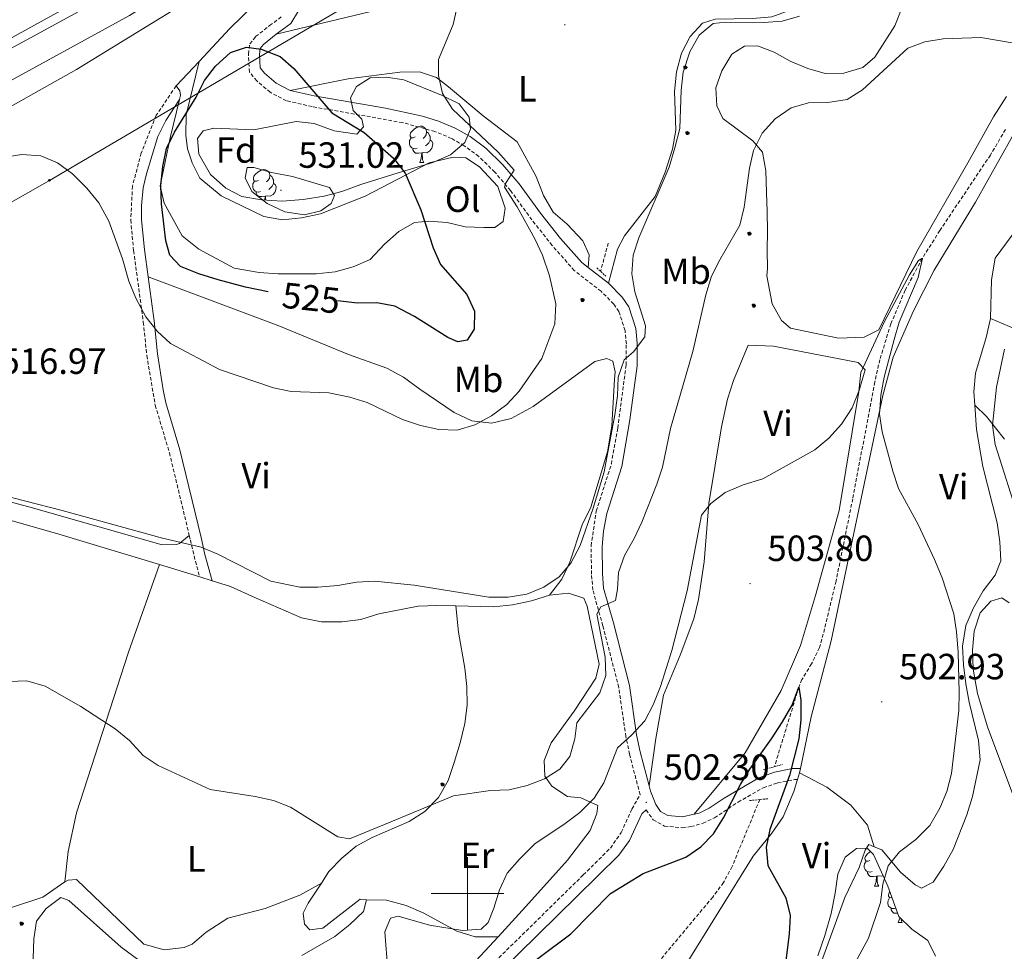
# Model space of a CAD drawing. Units: metres. Extents: x 613774 to 618278, y 4705835 to 4708879.
# Drawn here: x 616377 to 616648, y 4707984 to 4708240 of the extents above; entities that cross this region are included whole.
import ezdxf
from ezdxf.enums import TextEntityAlignment as Align

# ---------------------------------------------------------------- set-up
doc = ezdxf.new("R2010")
doc.units = ezdxf.units.M
doc.header["$MEASUREMENT"] = 0
doc.linetypes.add('TRAZOS', pattern=[0.75, 0.5, -0.25])
doc.linetypes.add('TRAZOSX2', pattern=[1.5, 1, -0.5])
for name, color, linetype, lineweight in [('Carátula', 7, 'Continuous', 5), ('Level 11', 142, 'TRAZOSX2', 13), ('Level 16', 1, 'Continuous', 13), ('Level 21', 19, 'Continuous', 0), ('Level 33', 5, 'Continuous', 0), ('Level 35', 92, 'Continuous', 0), ('Level 36', 19, 'Continuous', 40), ('Level 37', 92, 'Continuous', 0), ('Level 4', 36, 'Continuous', 30), ('Level 41', 39, 'Continuous', 0), ('Level 5', 36, 'Continuous', 0), ('Level 54', 13, 'Continuous', 0), ('Level 63', 7, 'Continuous', 0), ('Level 7', 1, 'Continuous', 0)]:
    doc.layers.add(name, color=color, linetype=linetype, lineweight=lineweight)
doc.styles.add('Arial', font='ARIAL.TTF', dxfattribs={"height": 0.2})

# ---------------------------------------------------------------- blocks, each defined once
blk = doc.blocks.new('5PTT')
at = {"layer": 'Carátula', "color": 250, "linetype": 'Continuous', "lineweight": 25}
blk.add_circle((0, 0, 0), 2, dxfattribs=at)
blk = doc.blocks.new('5ARBOL')
at = {"layer": 'Carátula', "color": 92, "linetype": 'Continuous', "lineweight": 5, "flags": 128}
blk.add_lwpolyline([(-2.7, 0.2), (-3.2, 0.4), (-3.7, 0.8), (-3.9, 1.4), (-4, 2), (-3.9, 2.5), (-3.7, 2.9), (-3.2, 3.2), (-2.9, 3.4), (-2.5, 3.4), (-2.3, 3.5), (-1.8, 3.4), (-1.5, 3.3), (-1.4, 3.2), (-1.2, 2.9), (-1, 2.5), (-0.8, 2.2), (-0.7, 2.2), (-0.7, 2.7), (-0.4, 3.1), (-0.1, 3.4), (0.4, 3.6), (0.7, 3.7), (1.3, 3.7), (1.8, 3.5), (2.3, 3), (2.5, 2.4), (2.5, 1.9), (2.3, 1.5), (2, 0.9), (2.7, 1.5), (3.3, 1.6), (4, 1.6), (4.5, 1.3), (5, 0.8), (5.2, 0.3), (5.3, -0.1), (5.3, -0.4), (5.2, -0.8), (5, -1.4), (4.3, -1.9), (3.8, -2.1), (3.3, -2.1), (2.9, -2.1), (2.3, -1.7), (2.7, -2.1), (2.9, -2.5), (2.9, -3.1), (2.8, -3.5), (2.3, -4.1), (1.8, -4.3), (1.1, -4.3), (0.7, -4.2), (0.3, -3.8), (0.2, -3.5), (0, -2.9), (0, -2.8), (-0.1, -3.3), (-0.2, -3.6), (-0.3, -4), (-0.7, -4.2), (-1, -4.3), (-1.2, -4.3), (-1.7, -4.2), (-2, -4.1), (-2.3, -3.7), (-2.5, -3.3), (-2.6, -3.1), (-2.5, -2.6), (-2.2, -2.3), (-1.9, -2), (-1.9, -1.9), (-2.7, -2.1), (-3.1, -1.9), (-3.3, -1.5), (-3.6, -1.2), (-3.6, -0.8), (-3.4, -0.3), (-3.2, 0)], close=True, dxfattribs=at)
for points in [[(-1.9, 0.5), (-2.1, 0.6), (-2.1, 0.7), (-2.1, 0.9), (-2.1, 1.1), (-2, 1.3), (-2, 1.4), (-1.9, 1.4), (-1.8, 1.5), (-1.5, 1.5), (-1.4, 1.5), (-1.2, 1.4), (-1.1, 1.4), (-1, 1.2), (-0.9, 1.1), (-0.9, 0.9), (-0.9, 0.9), (-0.9, 0.9)], [(0.3, 0.5), (0.5, 0.9), (0.8, 1.1), (1.2, 1.1), (1.4, 1), (1.6, 0.9), (1.7, 0.8), (1.8, 0.5), (1.9, 0.4), (1.9, -0.1), (1.9, -0.3), (1.7, -0.5), (1.6, -0.6), (1.4, -0.6), (1.2, -0.7), (1.1, -0.7), (0.9, -0.7), (0.9, -0.7)], [(-1.7, -1), (-1.8, -0.9), (-1.8, -0.7), (-1.7, -0.5), (-1.5, -0.4), (-1.5, -0.4), (-1.4, -0.3)], [(-1.7, -1), (-1.7, -1.2), (-1.5, -1.4), (-1.2, -1.5), (-1.1, -1.5), (-0.9, -1.5), (-0.7, -1.5), (-0.5, -1.4), (-0.5, -1.3), (-0.4, -1.1), (-0.4, -1), (-0.4, -0.9), (-0.4, -0.8)]]:
    blk.add_lwpolyline(points, dxfattribs=at)
blk = doc.blocks.new('5PATER')
at = {"layer": 'Carátula', "linetype": 'Continuous', "lineweight": 5}
h = blk.add_hatch(color=250, dxfattribs=at)
edge = h.paths.add_edge_path()
edge.add_ellipse((0, 0), major_axis=(-1.33, -1.34), ratio=0.999422, start_angle=0, end_angle=360)

msp = doc.modelspace()

# ---------------------------------------------------------------- linework, layer by layer
at = {"layer": 'Level 11', "color": 142, "linetype": 'TRAZOSX2', "lineweight": 13}
for points in [[(616647.91, 4708210.02, 507.41), (616643.75, 4708202.98, 506.94), (616629.86, 4708182.25, 505.36), (616625.05, 4708174.62, 505), (616620.31, 4708165.81, 504.83), (616616.38, 4708156.6, 504.72), (616613.35, 4708146.74, 504.61), (616611.98, 4708140.66, 504.37), (616605.9, 4708108.52, 503.01), (616601.31, 4708085.87, 501.52), (616597.8, 4708071.31, 500.7), (616596.77, 4708067.61, 500.49), (616594.58, 4708063.13, 500.22), (616591.95, 4708058.83, 500.03), (616591.07, 4708056.71, 500), (616584.38, 4708034.85, 500)], [(616538.69, 4708178.8, 516.59), (616536.59, 4708171.1, 516.91)], [(616580.35, 4708025.81, 500), (616572.73, 4708007.41, 498.55), (616570.39, 4708003.03, 498.2), (616567.4, 4707999.01, 497.89), (616552.48, 4707981.12, 496.52), (616542.54, 4707969.73, 495.23), (616532.92, 4707959.63, 495.06), (616529.99, 4707955.61, 495.06), (616524.48, 4707945.31, 495), (616522, 4707929.99, 494.19), (616520.53, 4707915.99, 493.49), (616519.56, 4707911.03, 493.37), (616517.84, 4707906.33, 493.38), (616514.25, 4707902.53, 493.14), (616511.08, 4707898.56, 493.14), (616507.37, 4707895.23, 492.96), (616499.33, 4707889.24, 492.55), (616494.74, 4707885.29, 492.32), (616493.41, 4707883.92, 492.26)]]:
    msp.add_polyline3d(points, dxfattribs=at)
at = {"layer": 'Level 16', "color": 5, "linetype": 'Continuous', "lineweight": 0, "ltscale": 0.5}
msp.add_polyline3d([(616315.06, 4708205.78, 522.39), (616328.49, 4708212.66, 522.76), (616366.57, 4708230.81, 522.94), (616405.06, 4708252.07, 523.12), (616418.51, 4708259.86, 523.49)], dxfattribs=at)
at = {"layer": 'Level 21', "color": 19, "linetype": 'Continuous', "lineweight": 13}
for points in [[(616303.57, 4708186.79, 523.6), (616368.85, 4708220.49, 523.15), (616407.07, 4708241.34, 523.5), (616437.34, 4708260.41, 523.73), (616442.96, 4708264.15, 523.73)], [(616317.63, 4708202.76, 523.48), (616365.22, 4708227.33, 523.15), (616403.15, 4708248.02, 523.5), (616419.99, 4708258.63, 523.63)]]:
    msp.add_polyline3d(points, dxfattribs=at)
at = {"layer": 'Level 21', "color": 19, "linetype": 'Continuous', "lineweight": 0}
for points in [[(616449.05, 4708261.53, 523.42), (616450.93, 4708258.07, 523.15), (616453.49, 4708252.39, 523.27), (616454.12, 4708247.7, 523.38), (616453.48, 4708242.6, 523.85), (616451.43, 4708239.2, 524.31), (616447.39, 4708236.19, 524.89)], [(616447.39, 4708236.19, 524.89), (616443.85, 4708233.39, 525.09), (616442.97, 4708232.3, 525.13), (616442.74, 4708230.65, 525.13), (616442.98, 4708226.95, 525.58), (616444.18, 4708225.49, 525.94), (616447.41, 4708222.74, 525.82), (616451.22, 4708220.75, 525.41)], [(616451.22, 4708220.75, 525.41), (616457.81, 4708219.27, 524.91), (616477.45, 4708215.85, 523.38), (616487.64, 4708213.67, 522.3), (616492, 4708212.32, 521.75), (616496.59, 4708210.42, 521.15), (616500.73, 4708208.06, 520.59), (616505.06, 4708204.9, 520.08), (616509.69, 4708200.32, 519.88), (616514.17, 4708195.09, 519.77), (616520.03, 4708187, 519.31), (616525.56, 4708180.07, 518.84), (616531.41, 4708173.45, 518.61), (616533.19, 4708172.07, 518.27)], [(616420.77, 4708218.26, 523.14), (616417.05, 4708212.51, 522.78), (616414.86, 4708208.05, 522.54), (616411.67, 4708197.81, 521.94), (616410.84, 4708194.01, 521.74), (616410.32, 4708189.03, 521.35), (616410.37, 4708185.21, 521.04), (616411.15, 4708177.05, 520.57), (616412.17, 4708169.53, 519.99)], [(616533.19, 4708172.07, 518.27), (616538.71, 4708167.8, 517.21)], [(616412.17, 4708169.53, 519.99), (616413.81, 4708157.42, 519.06), (616414.77, 4708148.3, 518.47), (616416.27, 4708138.48, 517.25), (616417.04, 4708134.9, 516.84), (616420.92, 4708121.92, 515.91), (616426.71, 4708097.85, 515.09), (616427.77, 4708093.2, 513.58), (616429.73, 4708085.98, 512.76)], [(616538.71, 4708167.8, 517.21), (616542.51, 4708163.95, 516.57), (616544.33, 4708161.29, 516.28), (616546.25, 4708155.35, 515.81), (616546.65, 4708151.24, 515.35), (616546.6, 4708145.07, 514.65), (616544.65, 4708130.23, 513.68), (616542.45, 4708117.36, 513.5), (616538.31, 4708104.44, 513.02), (616537.36, 4708099.57, 512.31), (616536.97, 4708095.34, 511.64), (616537.06, 4708087.92, 510.92), (616537.39, 4708083.96, 510.34), (616540.11, 4708074.35, 508.59), (616544.51, 4708057.2, 506.73), (616546.49, 4708043.63, 504.98), (616547.46, 4708038.93, 504.35), (616549.9, 4708029.6, 503.09)], [(616562.3, 4708021.81, 500.59), (616563.68, 4708022.11, 500.33), (616566.43, 4708023.42, 499.86), (616570.58, 4708026.2, 499.55), (616580.07, 4708031.77, 499.51), (616584.43, 4708033.3, 499.51), (616589.3, 4708034.33, 500.03), (616591.51, 4708034.37, 500.56)], [(616549.9, 4708029.6, 503.09), (616550.29, 4708028.09, 502.89), (616551.76, 4708024.41, 502.31), (616553.09, 4708022.53, 502.07), (616555.02, 4708021.47, 501.72), (616559.07, 4708021.1, 501.19), (616562.3, 4708021.81, 500.59)], [(616464.99, 4707914.25, 496.6), (616467.73, 4707916.24, 496.6), (616469.81, 4707920.16, 496.83), (616470.4, 4707922.87, 497.06), (616471.72, 4707926.71, 497.76), (616475.1, 4707930.3, 498.42), (616483.43, 4707935.9, 499.64), (616484.89, 4707937.17, 499.86), (616488.55, 4707940.59, 500.45), (616491.74, 4707944.42, 500.87), (616494.12, 4707950.16, 500.97), (616497.87, 4707962.88, 501.14), (616500.2, 4707967.29, 500.9), (616502.73, 4707971.33, 501.02), (616508.64, 4707978.15, 501.25), (616530.06, 4707999.16, 501.56), (616541.56, 4708010.54, 502.18), (616544.49, 4708014.59, 502.39), (616547.87, 4708021.84, 502.88), (616549.1, 4708022.97, 502.31)]]:
    msp.add_polyline3d(points, dxfattribs=at)
at = {"layer": 'Level 21', "color": 19, "linetype": 'TRAZOSX2', "lineweight": 0}
for points in [[(616506.46, 4707980.21, 501.25), (616531.81, 4708005.08, 501.72), (616539.26, 4708012.48, 502.18), (616542.24, 4708016.75, 502.42), (616545.19, 4708023.2, 502.88), (616547.43, 4708027.16, 502.89), (616544.54, 4708038.25, 504.35), (616543.53, 4708043.11, 504.98), (616541.56, 4708056.61, 506.73), (616537.21, 4708073.57, 508.59), (616534.43, 4708083.42, 510.34), (616534.07, 4708087.78, 510.92), (616533.97, 4708095.54, 511.64), (616535.38, 4708105.12, 513.02), (616539.53, 4708118.08, 513.5), (616541.27, 4708127.93, 513.6), (616543.6, 4708145.28, 514.65), (616543.65, 4708151.11, 515.35), (616543.3, 4708154.74, 515.81), (616541.61, 4708159.95, 516.28), (616540.18, 4708162.03, 516.57), (616536.72, 4708165.55, 517.21), (616529.35, 4708171.25, 518.61), (616523.27, 4708178.14, 518.84), (616517.68, 4708185.15, 519.31), (616511.81, 4708193.23, 519.77), (616507.5, 4708198.28, 519.88), (616503.11, 4708202.61, 520.08), (616499.09, 4708205.54, 520.59), (616495.58, 4708207.56, 521.11), (616491.02, 4708209.48, 521.75), (616482.16, 4708211.9, 522.86), (616457.22, 4708216.32, 524.91), (616450.17, 4708217.91, 525.41), (616445.72, 4708220.24, 525.82), (616442.03, 4708223.38, 525.94), (616440.05, 4708225.8, 525.58), (616439.73, 4708230.76, 525.13), (616440.12, 4708233.53, 525.13), (616441.73, 4708235.54, 525.09), (616445.57, 4708238.57, 524.89), (616449.16, 4708241.25, 524.31)], [(616419.84, 4708221.98, 523.14), (616414.38, 4708213.92, 522.78), (616410.25, 4708203.53, 522.2), (616407.86, 4708194.48, 521.74), (616407.37, 4708185.15, 521.04), (616408.17, 4708176.71, 520.57), (616410.84, 4708157.06, 519.06), (616411.8, 4708147.89, 518.47), (616414.11, 4708134.22, 516.84), (616418.02, 4708121.14, 515.91), (616423.49, 4708098.39, 515.13)], [(616423.49, 4708098.39, 515.13), (616423.79, 4708097.16, 515.09), (616425.15, 4708091.34, 513.34), (616426.34, 4708087.03, 512.76)], [(616549.1, 4708022.97, 502.31), (616551.04, 4708020.23, 502.07), (616554.12, 4708018.53, 501.72), (616559.11, 4708018.08, 501.19), (616561.4, 4708018.36, 500.91), (616564.74, 4708019.29, 500.33), (616567.91, 4708020.8, 499.86), (616574.39, 4708025.13, 499.51), (616581.31, 4708029.03, 499.51), (616585.22, 4708030.4, 499.51), (616590.01, 4708031.35, 500.1), (616590.71, 4708031.36, 500.56)]]:
    msp.add_polyline3d(points, dxfattribs=at)
at = {"layer": 'Level 21', "color": 1, "linetype": 'TRAZOS', "lineweight": 0}
for points in [[(616535.54, 4708171.97, 517.15), (616537.99, 4708169.7, 516.61)], [(616581.34, 4708034.04, 499.85), (616586.56, 4708035.43, 499.85)], [(616577.55, 4708025.53, 499.61), (616582.78, 4708026.06, 499.61)]]:
    msp.add_polyline3d(points, dxfattribs=at)
at = {"layer": 'Level 33', "color": 19, "linetype": 'Continuous', "lineweight": 0, "ltscale": 0.5}
msp.add_polyline3d([(617498.46, 4708604.46, 531.62), (617466.13, 4708593.02, 531.76), (617219.4, 4708545.88, 540.28), (616963.7, 4708478.45, 528.41), (616807.4, 4708450.17, 523.09), (616607.31, 4708325.44, 519.36), (616564.21, 4708300.13, 519.08), (616517.63, 4708273.46, 519.68), (616480.92, 4708252.44, 521.33), (616385, 4708196.03, 519.76), (616339.43, 4708170.1, 519.55), (616298.2, 4708145.7, 519.82), (616122.33, 4708049.5, 531.08), (616055.42, 4708050.55, 535.08), (616011.67, 4707983.23, 537.98), (615909.74, 4707910.96, 538.75), (615889.35, 4707860.17, 529.64), (615761.28, 4707845.5, 517.37), (615495.09, 4707816.73, 504.97), (615091.82, 4707819.87, 493.87), (614938.37, 4707824.56, 479.08), (614676.48, 4707821.94, 457.86), (614664.2, 4707823.45, 457.39)], dxfattribs=at)
at = {"layer": 'Level 35', "color": 92, "linetype": 'Continuous', "lineweight": 0, "ltscale": 0.5}
for points in [[(616490.48, 4708200.92, 527.11), (616480.93, 4708198.09, 527.98), (616470.64, 4708194.92, 530.37), (616465.43, 4708192.94, 531.77), (616460.6, 4708191.69, 532.11), (616454.83, 4708190.81, 532.12), (616448.98, 4708190.35, 532.12), (616443.32, 4708190.64, 531.9), (616437.95, 4708191.62, 531.77), (616433.51, 4708193.9, 531.58), (616429.34, 4708197.67, 530.85), (616426.11, 4708203.21, 529.67), (616425.75, 4708207.57, 529.67), (616427.32, 4708209.63, 529.67), (616430.22, 4708210.41, 529.67), (616441.19, 4708209.96, 529.67), (616452.89, 4708212.24, 529.56), (616457.86, 4708211.71, 529.71), (616463.27, 4708209.64, 528.86), (616469.54, 4708208.73, 527.69), (616471.4, 4708210.79, 527.58), (616470.93, 4708212.82, 527.58), (616468.56, 4708215.26, 527.58), (616467.78, 4708218.74, 527.34), (616469.47, 4708221.83, 526.88), (616473.22, 4708224.21, 526.41), (616477.58, 4708224.43, 525.83), (616482.5, 4708223.71, 525.27), (616492.8, 4708219.44, 523.97), (616497.64, 4708217.05, 524.08), (616500.47, 4708213.45, 524.43), (616500.81, 4708210.11, 525.25), (616499.27, 4708206.45, 525.83), (616495.32, 4708203.08, 526.45), (616490.48, 4708200.92, 527.11)], [(616596.33, 4707982.86, 506.13), (616598.25, 4707988.41, 505.91), (616599.97, 4707994.5, 505.67), (616601.04, 4708000.05, 505.2), (616601.83, 4708005.3, 505.2), (616603.79, 4708009.99, 505.67), (616606.95, 4708012.37, 505.9), (616609.86, 4708012.42, 505.9), (616611.64, 4708010.7, 505.9), (616615.57, 4708002.03, 507.76)], [(616615.57, 4708002.03, 507.76), (616618.61, 4707993.64, 508.46), (616622.15, 4707990.17, 509.15), (616626.58, 4707987.07, 509.16), (616628.69, 4707982.74, 509.16)]]:
    msp.add_polyline3d(points, dxfattribs=at)
at = {"layer": 'Level 36', "color": 92, "linetype": 'Continuous', "lineweight": 0}
for points in [[(616485.55, 4708207.98), (616485.02, 4708207.71), (616484.49, 4708207.77), (616484.22, 4708208.14), (616484.17, 4708208.57), (616484.33, 4708209.09), (616484.81, 4708209.68), (616485.44, 4708210.21), (616486.34, 4708210.79), (616487.09, 4708210.95), (616487.51, 4708210.9), (616488.04, 4708210.59), (616488.57, 4708210), (616488.73, 4708209.36), (616488.62, 4708208.51), (616488.2, 4708207.98), (616487.78, 4708207.55)], [(616486.13, 4708204.9), (616485.71, 4708204.74), (616485.12, 4708204.8), (616484.65, 4708205.01), (616484.22, 4708205.43), (616484.01, 4708206.02), (616484.01, 4708206.44), (616484.06, 4708207.03), (616484.49, 4708207.71)], [(616488.73, 4708209.36), (616489.21, 4708209.05), (616489.52, 4708208.41), (616489.68, 4708208.09), (616489.68, 4708207.51), (616489.68, 4708207.08), (616489.31, 4708206.39), (616488.89, 4708205.91), (616488.41, 4708205.49)], [(616487.39, 4708203.61), (616486.5, 4708203.52), (616485.66, 4708203.52), (616485.23, 4708203.95), (616484.91, 4708204.43), (616484.91, 4708204.74)], [(616489.68, 4708207.08), (616490.14, 4708206.83), (616490.48, 4708206.21), (616490.37, 4708205.49), (616490.16, 4708204.85), (616489.58, 4708204.11), (616488.78, 4708203.63), (616487.93, 4708203.73), (616487.5, 4708203.61)], [(616486.85, 4708200.92), (616487.28, 4708202.08), (616487.39, 4708203.61), (616487.5, 4708203.61), (616487.54, 4708203.02), (616487.57, 4708202.33), (616487.64, 4708201.72), (616487.76, 4708201.32), (616487.97, 4708200.92)], [(616442.47, 4708196.04), (616441.94, 4708195.77), (616441.41, 4708195.83), (616441.14, 4708196.2), (616441.09, 4708196.63), (616441.25, 4708197.15), (616441.73, 4708197.74), (616442.36, 4708198.27), (616443.26, 4708198.85), (616444.01, 4708199.01), (616444.43, 4708198.96), (616444.96, 4708198.65), (616445.49, 4708198.06), (616445.65, 4708197.42), (616445.54, 4708196.57), (616445.12, 4708196.04), (616444.7, 4708195.61)], [(616486.85, 4708200.92), (616487.97, 4708200.92)], [(616445.65, 4708197.42), (616446.13, 4708197.11), (616446.44, 4708196.47), (616446.6, 4708196.15), (616446.6, 4708195.57), (616446.6, 4708195.14), (616446.23, 4708194.45), (616445.81, 4708193.97), (616445.33, 4708193.55)], [(616443.05, 4708192.96), (616442.63, 4708192.8), (616442.04, 4708192.86), (616441.57, 4708193.07), (616441.14, 4708193.49), (616440.93, 4708194.08), (616440.93, 4708194.5), (616440.98, 4708195.09), (616441.41, 4708195.77)], [(616446.6, 4708195.14), (616447.06, 4708194.89), (616447.4, 4708194.27), (616447.29, 4708193.55), (616447.08, 4708192.91), (616446.5, 4708192.17), (616445.7, 4708191.69), (616444.85, 4708191.79), (616444.42, 4708191.67)], [(616444.31, 4708191.67), (616443.42, 4708191.58), (616442.58, 4708191.58), (616442.15, 4708192.01), (616441.83, 4708192.49), (616441.83, 4708192.8)], [(616444.23, 4708190.59), (616444.31, 4708191.67), (616444.42, 4708191.67), (616444.46, 4708191.08), (616444.48, 4708190.58)], [(616610.63, 4708009.09), (616610.1, 4708008.83), (616609.57, 4708008.88), (616609.31, 4708009.25), (616609.25, 4708009.68), (616609.41, 4708010.2), (616609.89, 4708010.79), (616610.53, 4708011.32), (616610.81, 4708011.51)], [(616611.22, 4708006.01), (616610.79, 4708005.85), (616610.21, 4708005.91), (616609.73, 4708006.12), (616609.31, 4708006.55), (616609.09, 4708007.13), (616609.09, 4708007.55), (616609.15, 4708008.14), (616609.57, 4708008.83)], [(616612.48, 4708004.72), (616611.59, 4708004.63), (616610.74, 4708004.63), (616610.32, 4708005.06), (616610, 4708005.54), (616610, 4708005.85)], [(616611.93, 4708002.03), (616612.37, 4708003.19), (616612.48, 4708004.72), (616612.59, 4708004.72), (616612.62, 4708004.13), (616612.66, 4708003.45), (616612.73, 4708002.83), (616612.84, 4708002.43), (616613.06, 4708002.03)], [(616614.24, 4708004.97), (616613.87, 4708004.74), (616613.02, 4708004.85), (616612.59, 4708004.72)], [(616611.93, 4708002.03), (616613.06, 4708002.03)], [(616617.69, 4707995.98), (616617.27, 4707995.82), (616616.68, 4707995.88), (616616.21, 4707996.09), (616615.78, 4707996.51), (616615.57, 4707997.1), (616615.57, 4707997.52), (616615.62, 4707998.1), (616616.05, 4707998.79)], [(616616.72, 4707998.86), (616616.58, 4707998.79), (616616.05, 4707998.85), (616615.78, 4707999.22), (616615.73, 4707999.64), (616615.89, 4708000.16), (616616.13, 4708000.47)], [(616618.26, 4707994.61), (616618.06, 4707994.6), (616617.22, 4707994.6), (616616.79, 4707995.03), (616616.47, 4707995.5), (616616.47, 4707995.82)], [(616618.41, 4707992), (616618.84, 4707993.16), (616618.86, 4707993.4)], [(616618.41, 4707992), (616619.53, 4707992)], [(616619.17, 4707993.1), (616619.2, 4707992.8), (616619.32, 4707992.4), (616619.53, 4707992)]]:
    msp.add_lwpolyline(points, dxfattribs=at)
for points in [[(616517.77, 4708316.92, 521.73), (616476.56, 4708282.91, 522.9), (616473.42, 4708278.93, 522.78), (616471.46, 4708274.24, 522.78), (616471.83, 4708269.74, 522.55), (616475.33, 4708260.62, 522.08), (616479.69, 4708251.53, 521.38), (616480.33, 4708248.19, 521.73), (616480.07, 4708246.29, 522.08), (616473, 4708242.39, 523.25), (616447.39, 4708236.19, 524.89)], [(616426.17, 4708228.74, 523.04), (616434.65, 4708237.81, 522.9), (616445.11, 4708248.02, 523.13), (616447.09, 4708251.11, 523.02), (616447.19, 4708254.46, 523.02), (616445.4, 4708256.61, 523.02), (616442.19, 4708257.15, 523.02), (616437.71, 4708255.62, 522.78), (616420, 4708243.39, 522.2), (616392.48, 4708226.52, 521.85), (616365.38, 4708211.26, 520.45), (616338.57, 4708196.14, 520.57), (616313.92, 4708183.67, 520.92), (616311.04, 4708180.29, 520.34), (616309.77, 4708176.2, 520.22), (616308.79, 4708170.92, 520.32)], [(616538.71, 4708167.8, 517.21), (616541.18, 4708177.15, 516.98), (616543.15, 4708180.82, 516.74), (616551.57, 4708191.59, 515.81), (616554.37, 4708198.33, 515.58), (616556.3, 4708204.62, 515.58), (616557.23, 4708209.87, 515.7), (616556.91, 4708220.49, 515.7), (616557.41, 4708225.89, 515.81), (616558.78, 4708231, 515.81), (616561.18, 4708235.56, 515.7), (616564.61, 4708239.25, 515.58), (616568.09, 4708240.33, 515.46), (616578.42, 4708240.5, 515.35), (616583.65, 4708241.02, 515.46), (616588.42, 4708242.7, 515.46), (616589.99, 4708245.05, 515.58), (616594.71, 4708250.86, 515.51)], [(616582.49, 4708171.76, 507.52), (616582.41, 4708176.85, 507.52), (616582.47, 4708182.09, 507.98), (616582.38, 4708187.47, 508.1), (616582.15, 4708192.71, 507.75), (616582.05, 4708198.68, 508.8), (616581.09, 4708203.76, 509.61), (616578.42, 4708206.91, 510.19), (616570.17, 4708213.04, 510.54), (616568.51, 4708216.5, 511.01), (616568.29, 4708221.45, 511.71), (616569.95, 4708226.13, 511.82), (616572.65, 4708230.69, 511.82), (616576.1, 4708232.93, 511.71), (616579.74, 4708232.99, 511.47), (616584.28, 4708231.32, 511.24), (616588.69, 4708228.77, 510.89), (616593.52, 4708226.81, 510.43), (616598.35, 4708225.43, 510.31), (616603.44, 4708225.52, 510.19), (616608.66, 4708227.06, 510.19), (616611.96, 4708229.88, 510.19), (616617.49, 4708238.56, 510.19), (616619.59, 4708243.83, 510.43)], [(616420.77, 4708218.26, 523.5), (616418.18, 4708207.69, 524.76), (616415.49, 4708194.55, 525.46), (616416.58, 4708189.76, 526.04), (616421.53, 4708180.82, 526.28), (616426.11, 4708177.11, 526.86), (616435.8, 4708171.88, 527.44), (616442.66, 4708170.69, 527.79), (616447.91, 4708170.34, 527.91), (616458.39, 4708170.36, 528.49), (616463.62, 4708170.89, 528.49), (616468.54, 4708172.28, 528.26), (616473.17, 4708174.25, 527.91), (616477.17, 4708178.53, 527.33), (616481.05, 4708181.94, 525.93), (616485.37, 4708184.49, 524.65), (616489.29, 4708184.84, 524.07), (616494.39, 4708184.49, 523.25), (616499.36, 4708183.26, 522.67), (616504.46, 4708183.06, 522.2), (616507.52, 4708183.11, 522.2), (616509.82, 4708184.75, 522.09), (616510.34, 4708188.39, 521.97), (616508.35, 4708194.33, 522.09), (616503.31, 4708199.77, 522.44), (616499.49, 4708202.19, 522.44), (616495.99, 4708202.42, 522.55), (616489.47, 4708200.86, 523.83), (616480.81, 4708196.35, 525.58), (616471.86, 4708191.69, 526.86), (616459.57, 4708186.83, 528.26), (616454.35, 4708185.73, 528.49), (616449.12, 4708185.2, 528.26), (616444.01, 4708186.14, 527.79), (616432.27, 4708191.77, 526.74), (616426.37, 4708196.62, 526.04), (616424.26, 4708200.81, 525.7), (616423.03, 4708204.71, 525.35), (616422.54, 4708208.49, 524.76), (616422.59, 4708214.02, 524.42), (616426.17, 4708228.74, 523.03)], [(616419.84, 4708221.98, 523.14), (616426.17, 4708228.74, 523.04)], [(616451.22, 4708220.75, 525.41), (616467.17, 4708223.92, 522.74), (616481.41, 4708225.75, 521.1), (616486.79, 4708225.84, 520.87), (616491.47, 4708224.32, 519.71), (616494.72, 4708221.75, 519.12), (616504.31, 4708213.76, 518.78), (616513.6, 4708206.63, 518.43), (616518.85, 4708197.11, 518.08), (616520.83, 4708191.91, 518.08), (616523.52, 4708187.29, 518.08), (616527.36, 4708184.01, 517.96), (616531.65, 4708179.42, 518.08), (616533.47, 4708175.52, 518.08), (616533.19, 4708172.07, 518.27)], [(616419.84, 4708221.98, 523.14), (616420.88, 4708220.69, 523.25), (616421.05, 4708219.38, 523.37), (616420.77, 4708218.26, 523.5)], [(616648.17, 4708219.11, 508.93), (616644.62, 4708213.53, 508.81), (616637.55, 4708200.89, 508.35), (616623.54, 4708176.5, 506.6), (616613.06, 4708154.92, 505.97), (616609.09, 4708152.93, 506.47), (616601.96, 4708152.67, 506.47), (616588.82, 4708155.36, 506.35), (616586.31, 4708157.51, 506.35), (616583.76, 4708162.12, 506.58), (616582.32, 4708169.81, 507.52), (616582.49, 4708171.76, 507.52)], [(616591.51, 4708034.37, 500.45), (616594.5, 4708048.52, 500.66), (616599.97, 4708069.42, 502.41), (616614.15, 4708136.9, 506.02), (616617.03, 4708147.43, 506.83), (616622.65, 4708160.18, 506.72), (616628.28, 4708171.34, 506.72), (616639.62, 4708190.01, 507.65), (616649.8, 4708208.23, 508.81), (616651.63, 4708211.89, 508.81), (616654.49, 4708215.58, 508.81), (616657.96, 4708216.51, 508.81), (616660.16, 4708215.67, 508.81), (616664.01, 4708211.66, 509.28), (616665.09, 4708208.04, 509.28), (616664.3, 4708202.64, 508.93), (616655.93, 4708189.4, 508.46), (616645.11, 4708174.67, 507.88), (616644.05, 4708168.69, 508.11), (616643.79, 4708158.06, 508.58)], [(616522.49, 4708082, 511.99), (616525.91, 4708086.42, 513.85), (616528.16, 4708091.11, 514.08), (616531.48, 4708101.36, 515.02), (616533.88, 4708106.2, 515.13), (616538.43, 4708121.41, 515.48), (616539.62, 4708128.56, 515.6), (616540.43, 4708141.39, 515.71), (616540.54, 4708143.43, 515.71), (616539.91, 4708146.33, 515.83), (616538.3, 4708147.03, 516.06), (616534.97, 4708146.25, 516.18), (616517.99, 4708133.89, 517.93), (616511.94, 4708130.58, 518.86), (616506.57, 4708129.33, 519.79), (616501.17, 4708129.97, 520.6), (616496.33, 4708132.22, 520.6), (616486.91, 4708138.61, 520.72), (616482.35, 4708141.89, 521.07), (616477.8, 4708144.43, 521.3), (616467.25, 4708148.19, 521.3), (616448.06, 4708156.02, 521.19), (616412.17, 4708169.53, 519.99)], [(616643.79, 4708158.06, 508.58), (616642.56, 4708152.8, 508.58), (616639.67, 4708143, 508.23), (616639.17, 4708137.89, 507.88), (616639.43, 4708134.25, 507.84)], [(616650.73, 4708155.11, 510.4), (616643.79, 4708158.06, 508.58)], [(616549.9, 4708029.6, 503.09), (616551.72, 4708042.58, 504.37), (616553.85, 4708054.55, 504.14), (616558.47, 4708065.55, 504.14), (616562.24, 4708075.51, 504.14), (616563.46, 4708080.77, 504.14), (616565.04, 4708091.13, 504.49), (616566.38, 4708107.16, 504.72), (616569.81, 4708128.32, 505.3), (616571.44, 4708135.91, 505.77), (616573.1, 4708141.04, 506.12), (616577.16, 4708150.71, 506.58), (616584.08, 4708150.41, 506.4), (616607.44, 4708145.99, 505.7), (616609.36, 4708143.98, 505.7), (616607.58, 4708137.96, 505.55), (616602.15, 4708105.27, 504.04), (616595.69, 4708081.87, 503.11), (616591.55, 4708068.12, 503.11), (616586.23, 4708055.81, 503.22), (616576.32, 4708038.61, 502.29), (616562.3, 4708021.81, 500.59)], [(616334.37, 4708146.82, 518.82), (616333.75, 4708136.18, 518.35), (616332.21, 4708129.17, 517.42), (616330.36, 4708123.91, 517.07), (616328.95, 4708119.09, 516.37), (616328.97, 4708117.05, 516.37), (616331.2, 4708112.55, 516.37), (616338.07, 4708109.7, 516.14), (616352.19, 4708111.44, 515.9), (616357.43, 4708111.49, 515.9), (616362.69, 4708110.67, 515.9), (616379.34, 4708106.31, 515.9), (616416.01, 4708095.87, 515.44), (616419.94, 4708095.91, 515.44), (616420.81, 4708096.21, 515.44), (616423.49, 4708098.39, 515.13)], [(616639.43, 4708134.25, 507.84), (616639.92, 4708127.57, 507.76), (616641.69, 4708117.41, 507.76), (616645.58, 4708101.9, 507.06), (616646.39, 4708096.68, 506.83), (616646.63, 4708091.44, 506.72), (616645.09, 4708087.49, 506.37), (616641.81, 4708083.21, 506.02), (616639.12, 4708078.51, 505.44), (616637.02, 4708073.67, 504.97), (616636.09, 4708067.98, 504.74), (616636.33, 4708062.89, 504.74), (616636.99, 4708057.66, 504.97), (616637.95, 4708052.58, 505.55), (616640.45, 4708042, 505.78), (616640.97, 4708036.77, 505.9), (616638.81, 4708026.69, 506.02), (616637.29, 4708021.57, 505.9), (616633.52, 4708012.04, 506.13), (616630.97, 4708007.49, 506.13), (616627.99, 4708003.07, 506.25), (616624.82, 4708001.42, 505.78), (616623.05, 4708002.41, 505.55), (616619.07, 4708005.84, 504.97), (616613.87, 4708012.01, 504.04), (616611.81, 4708012.83, 503.22)], [(616639.43, 4708134.25, 507.84), (616642.69, 4708131.11, 509.82), (616647.59, 4708124.93, 511.45)], [(616415.26, 4708090.47, 512.92), (616387.65, 4708098.81, 512.45), (616373.18, 4708102.9, 512.69), (616367.78, 4708104.74, 513.15), (616362.82, 4708105.42, 513.15), (616352.62, 4708105.33, 514.67), (616347.68, 4708104.11, 514.67), (616342.58, 4708103.92, 514.78), (616337.47, 4708105.04, 515.14)], [(616389.28, 4708003.22, 506.62), (616390.22, 4708011.53, 506.97), (616392.45, 4708022.19, 507.56), (616406.75, 4708066.32, 512.1), (616415.26, 4708090.47, 512.92)], [(616426.34, 4708087.03, 512.92), (616415.26, 4708090.47, 512.92)], [(616429.73, 4708085.98, 512.92), (616426.34, 4708087.03, 512.92)], [(616496.77, 4708079.1, 512.8), (616491.53, 4708079.16, 513.15), (616486.44, 4708078.93, 513.15), (616475.56, 4708076.86, 512.8), (616470.63, 4708075.32, 512.8), (616465.55, 4708074.66, 512.69), (616459.87, 4708074.71, 512.69), (616454.33, 4708075.78, 512.69), (616441.72, 4708081.25, 513.04), (616434.84, 4708084.39, 512.92), (616429.73, 4708085.98, 512.92)], [(616496.77, 4708079.1, 512.8), (616507.11, 4708078.83, 512.8), (616512.34, 4708079.36, 512.45), (616517.56, 4708080.46, 512.22), (616522.49, 4708082, 511.99)], [(616522.49, 4708082, 511.99), (616527.72, 4708082.52, 511.99), (616531.96, 4708081.13, 511.87), (616532.87, 4708078.97, 511.76), (616536.19, 4708063.01, 510.59), (616535.23, 4708059.21, 510.82), (616529.27, 4708050.09, 510.94), (616523.01, 4708041.4, 511.06), (616521.05, 4708036.56, 510.48), (616521.27, 4708032.2, 508.84), (616523.2, 4708029.47, 506.75), (616527.47, 4708026.62, 505.7), (616531.12, 4708026.25, 504.89), (616535.81, 4708024.14, 504.77), (616535.55, 4708021.95, 504.65), (616533.74, 4708017.27, 504.54), (616527.47, 4708009.16, 504.3), (616516.03, 4707996.45, 504.42), (616508.37, 4707988.11, 504.04)], [(616649.79, 4708027.48, 508), (616643.09, 4708045.57, 507.18), (616640.17, 4708054.98, 506.83), (616639.04, 4708061.66, 506.83), (616638.81, 4708066.89, 506.6), (616639.3, 4708072.14, 506.37), (616640.97, 4708077.12, 506.48), (616643.83, 4708080.37, 506.72), (616646.87, 4708081.29, 506.83), (616648.93, 4708079.87, 507.07)], [(616459.79, 4708002.86, 508.73), (616461.87, 4708006.04, 508.73), (616465.45, 4708009.74, 508.5), (616469.33, 4708013.01, 508.61), (616473.8, 4708015.41, 508.73), (616483.92, 4708019.79, 508.96), (616488.24, 4708022.49, 509.31), (616491.96, 4708026.33, 509.89), (616494.65, 4708031.03, 510.36), (616496.31, 4708036.01, 511.17), (616497.97, 4708041.42, 511.41), (616499.2, 4708046.68, 511.76), (616499.84, 4708051.79, 512.1), (616499.76, 4708056.88, 512.45), (616499.24, 4708061.97, 512.57), (616497.47, 4708071.83, 512.92), (616496.77, 4708079.1, 512.8)], [(616591.25, 4708033.18, 500.43), (616591.51, 4708034.37, 500.45)], [(616611.81, 4708012.83, 503.22), (616610.35, 4708013.41, 502.64), (616609.36, 4708011.94, 502.18), (616607.69, 4708007.11, 501.71), (616603.75, 4707998.89, 501.48), (616596.51, 4707978.98, 500.66), (616593.98, 4707973.41, 500.43), (616591.29, 4707968.85, 500.2), (616588.01, 4707965.01, 500.08), (616584.11, 4707963.06, 499.73), (616579.6, 4707962.84, 499.38), (616571.09, 4707967.06, 499.26), (616560.63, 4707974.9, 498.8), (616559.13, 4707977.35, 498.8), (616559.67, 4707979.83, 498.8), (616578.53, 4708010.27, 499.61), (616583.67, 4708016.61, 499.73), (616586.8, 4708021.03, 500.08), (616589.74, 4708028.06, 500.43), (616590.71, 4708031.36, 500.43)], [(616590.71, 4708031.36, 500.43), (616591.25, 4708033.18, 500.43)], [(616591.25, 4708033.18, 500.43), (616598.74, 4708029.23, 501.24), (616605.37, 4708024.25, 502.18), (616609.97, 4708018.79, 502.52), (616611.81, 4708012.83, 503.22)], [(616389.28, 4708003.22, 506.62), (616383.2, 4707998.93, 506.51), (616374.05, 4707995.93, 506.97), (616373.04, 4707994.47, 507.56), (616373.07, 4707991.26, 507.56), (616373.03, 4707987.1, 508.12)], [(616459.79, 4708002.86, 508.73), (616453.88, 4707999.51, 508.37), (616444.33, 4707995.86, 508.37), (616434.04, 4707993.21, 508.25), (616428.14, 4707989.33, 507.44), (616424.26, 4707986.07, 507.09), (616422.08, 4707985.17, 506.86), (616416.55, 4707984.54, 506.28), (616411, 4707986.09, 505.69), (616392.48, 4708003.83, 506.16), (616390.15, 4708003.66, 506.51), (616389.28, 4708003.22, 506.62)], [(616472.19, 4707998.21, 506.63), (616470.44, 4707998.47, 507.1), (616460.24, 4707990.44, 508.73), (616456.61, 4707989.95, 508.84), (616455.13, 4707991.52, 508.61), (616454.79, 4707994.57, 508.61), (616456.2, 4707997.36, 508.73), (616459.79, 4708002.86, 508.73)], [(616454.39, 4707982.92, 507.1), (616463.48, 4707988.17, 506.17), (616467.65, 4707991.44, 506.28), (616471.37, 4707994.99, 506.28), (616472.19, 4707998.21, 506.63)], [(616472.19, 4707998.21, 506.63), (616477.72, 4707998.15, 505.58), (616483.13, 4707996.64, 505.24), (616487.82, 4707994.68, 504.65), (616497.08, 4707989.59, 503.72), (616502.05, 4707988.07, 503.49), (616508.37, 4707988.11, 504.03)], [(616508.37, 4707988.11, 504.04), (616499.87, 4707978.87, 503.61)]]:
    msp.add_polyline3d(points, dxfattribs=at)
at = {"layer": 'Level 4', "color": 36, "linetype": 'Continuous', "lineweight": 30}
for points in [[(616445.16, 4708165.37, 525), (616438.98, 4708166.68, 525), (616431.39, 4708168.68, 525), (616426.13, 4708170.34, 525), (616421.09, 4708172.36, 525), (616418.13, 4708175.45, 525), (616417.01, 4708179.39, 525), (616415.8, 4708189.59, 525), (616415.7, 4708194.62, 525), (616416.21, 4708199.87, 525), (616417.18, 4708204.78, 525), (616419.39, 4708209.27, 525), (616425.33, 4708218.89, 525), (616427.7, 4708223.47, 525), (616430.69, 4708227.47, 525), (616434.79, 4708231.15, 525), (616439.19, 4708232.62, 525), (616443.28, 4708232.11, 525), (616448.43, 4708230.09, 525), (616452.21, 4708226.81, 525), (616462.66, 4708214.61, 525), (616471.6, 4708209.17, 525), (616479.62, 4708202.1, 525), (616482.85, 4708198.03, 525), (616487.1, 4708187.97, 525), (616490.52, 4708177.46, 525), (616492.58, 4708172.89, 525), (616499.81, 4708164.68, 525), (616501.86, 4708160.11, 525), (616501.83, 4708155.17, 525), (616499.9, 4708152.11, 525), (616497.35, 4708151.6, 525), (616494.53, 4708152.84, 525), (616485.36, 4708158.62, 525), (616479.95, 4708161.45, 525), (616475.04, 4708162.39, 525), (616469.7, 4708162.3, 525), (616464.22, 4708162.9, 525)], [(616510.93, 4707975.85, 500), (616528.42, 4707988.85, 500), (616539.3, 4707999.98, 500), (616548.25, 4708005.47, 500), (616559.98, 4708009.99, 500), (616564.1, 4708012.82, 500), (616567.66, 4708016.38, 500), (616570.4, 4708020.75, 500), (616575.03, 4708029.91, 500), (616577.59, 4708034.21, 500), (616583.59, 4708042.47, 500), (616586.62, 4708047.22, 500), (616589.22, 4708051.8, 500), (616591.07, 4708056.71, 500), (616591.64, 4708053.13, 500), (616591.62, 4708047.77, 500), (616591.12, 4708042.52, 500), (616588.49, 4708032.46, 500), (616583.15, 4708017.59, 500), (616582.06, 4708012.68, 500), (616582.54, 4708007.69, 500), (616587.53, 4707998.79, 500), (616588.66, 4707993.92, 500), (616588.44, 4707988.81, 500), (616586.44, 4707972.81, 500)]]:
    msp.add_polyline3d(points, dxfattribs=at)
at = {"layer": 'Level 5', "color": 36, "linetype": 'Continuous', "lineweight": 0}
for points in [[(616498.26, 4708248.79, 520), (616496.08, 4708238.89, 520), (616492.03, 4708229.25, 520), (616491.99, 4708224.82, 520), (616493.07, 4708219.94, 520), (616495.82, 4708215.62, 520), (616508.41, 4708203.83, 520), (616512.79, 4708198.85, 520), (616510.41, 4708195.2, 520), (616510.19, 4708194.15, 520), (616513.66, 4708188.73, 520), (616518.48, 4708179.98, 520), (616520.62, 4708175.45, 520), (616522.5, 4708169.77, 520), (616524.27, 4708162.1, 520), (616524.02, 4708156.55, 520), (616520.4, 4708147.04, 520), (616514.14, 4708138.09, 520), (616510.79, 4708134.38, 520), (616506.57, 4708131.33, 520), (616501.95, 4708128.8, 520), (616497.17, 4708127.34, 520), (616492.09, 4708127.57, 520), (616487.06, 4708128.6, 520), (616482.09, 4708130.3, 520), (616472.39, 4708134.95, 520), (616467.62, 4708136.44, 520), (616461.87, 4708137.58, 520), (616451.5, 4708137.99, 520), (616446.61, 4708139.03, 520), (616431.8, 4708144.01, 520), (616418.33, 4708151.16, 520), (616414.69, 4708154.59, 520), (616411.56, 4708158.55, 520), (616408.77, 4708163.67, 520), (616406.81, 4708168.36, 520), (616405.14, 4708174.49, 520), (616401.4, 4708184.8, 520), (616398.59, 4708189.88, 520), (616395.34, 4708193.93, 520), (616391.37, 4708197.82, 520), (616387.26, 4708200.84, 520), (616382.66, 4708202.79, 520), (616377.44, 4708203.14, 520), (616369.19, 4708201.84, 520)], [(616368.42, 4708110.43, 515), (616388.49, 4708105.27, 515), (616416.08, 4708097.67, 515), (616426.73, 4708095.15, 515), (616431.35, 4708093.25, 515), (616445.9, 4708085.86, 515), (616453.85, 4708084.24, 515), (616458.85, 4708084.19, 515), (616464.3, 4708084.65, 515), (616469.43, 4708085.55, 515), (616474.43, 4708085.86, 515), (616485.28, 4708084.76, 515), (616505.82, 4708081.49, 515), (616511.18, 4708081.46, 515), (616516.29, 4708082.24, 515), (616520.92, 4708084.18, 515), (616525.18, 4708087.05, 515), (616528.43, 4708090.84, 515), (616530.97, 4708095.64, 515), (616534.53, 4708105.95, 515), (616537.54, 4708115.91, 515), (616540.51, 4708131.55, 515), (616541.24, 4708136.8, 515), (616541.39, 4708141.92, 515), (616543.01, 4708146.65, 515), (616545.59, 4708148.86, 515), (616548.78, 4708152.99, 515), (616548.96, 4708156.02, 515), (616546.01, 4708165.41, 515), (616545.13, 4708170.33, 515), (616545.49, 4708175.5, 515), (616547.1, 4708180.26, 515), (616555.41, 4708199.64, 515), (616556.97, 4708204.94, 515), (616558.32, 4708210.32, 515), (616558.73, 4708220.81, 515), (616559.29, 4708225.77, 515), (616561.12, 4708231.33, 515), (616563.72, 4708235.91, 515), (616567.53, 4708239.17, 515), (616570.99, 4708239.52, 515), (616581.47, 4708239.46, 515), (616586.48, 4708239.78, 515), (616591.27, 4708241.19, 515)], [(616467.55, 4708014.97, 510), (616477.13, 4708018.99, 510), (616496.17, 4708026.86, 510), (616506.28, 4708028.31, 510), (616511.4, 4708028.52, 510), (616516.35, 4708029.66, 510), (616521.17, 4708031.53, 510), (616525.4, 4708034.21, 510), (616528.13, 4708037.63, 510), (616529.45, 4708042.54, 510), (616530.08, 4708046.86, 510), (616536.4, 4708055.18, 510), (616538.01, 4708059.92, 510), (616537.82, 4708064.92, 510), (616535.53, 4708076.76, 510), (616536.66, 4708078.76, 510), (616540.7, 4708080.57, 510), (616541.24, 4708083.61, 510), (616541.53, 4708088.23, 510), (616543.18, 4708092.95, 510), (616545.78, 4708097.54, 510), (616547.92, 4708102.11, 510), (616552.08, 4708112.47, 510), (616553.61, 4708117.23, 510), (616555.76, 4708127.83, 510), (616561.9, 4708148.99, 510), (616565.47, 4708164.61, 510), (616567.1, 4708169.72, 510), (616569.33, 4708174.19, 510), (616574.9, 4708183.76, 510), (616576.07, 4708188.63, 510), (616577.55, 4708199.39, 510), (616578.61, 4708204.27, 510), (616580.98, 4708208.97, 510), (616584.6, 4708212.94, 510), (616588.95, 4708215.99, 510), (616593.77, 4708217.33, 510), (616599.01, 4708217.42, 510), (616604.4, 4708218.25, 510), (616608.61, 4708220.95, 510), (616621.07, 4708232.34, 510), (616625.75, 4708234.16, 510), (616630.74, 4708234.94, 510), (616641.09, 4708235.34, 510), (616650.32, 4708233.75, 510)], [(616449.72, 4708187.38, 530), (616444.91, 4708189.63, 530), (616440.66, 4708192.94, 530), (616438.85, 4708196.75, 530), (616439.39, 4708199.55, 530), (616441.25, 4708199.59, 530), (616446.06, 4708198.23, 530), (616451.89, 4708197.08, 530), (616462.07, 4708194.1, 530), (616463.38, 4708191.91, 530), (616462.49, 4708189.69, 530), (616459.61, 4708187.66, 530), (616455.2, 4708186.54, 530), (616449.72, 4708187.38, 530)], [(616599.39, 4707967.77, 505), (616610.22, 4707987.72, 505), (616613.51, 4707997.51, 505), (616614.17, 4708002.59, 505), (616615.66, 4708007.56, 505), (616618.79, 4708011.46, 505), (616623.21, 4708014.81, 505), (616627.07, 4708018.67, 505), (616629.87, 4708023.45, 505), (616631.78, 4708028.07, 505), (616633.04, 4708033.01, 505), (616635.04, 4708050.25, 505), (616635.21, 4708055.25, 505), (616634.87, 4708066.35, 505), (616634.45, 4708071.89, 505), (616633.67, 4708076.83, 505), (616630.52, 4708086.77, 505), (616628.35, 4708091.8, 505), (616623.87, 4708101.42, 505), (616618.52, 4708111.32, 505), (616616.93, 4708116.06, 505), (616614.03, 4708126.86, 505), (616613.24, 4708131.79, 505), (616613.6, 4708137.02, 505), (616614.56, 4708141.95, 505), (616617.26, 4708152.26, 505), (616618.64, 4708157.07, 505), (616623.85, 4708169.32, 505), (616625.05, 4708174.62, 505), (616624.02, 4708174, 505), (616621.55, 4708170.09, 505), (616614.55, 4708157.04, 505), (616608.13, 4708143.19, 505), (616607.62, 4708138.11, 505), (616605.76, 4708133.46, 505), (616602.81, 4708129.04, 505)], [(616647.63, 4708149.63, 510), (616645.43, 4708139.16, 510), (616644.36, 4708128.73, 510), (616645.08, 4708123.43, 510), (616651.78, 4708102.38, 510)], [(616602.81, 4708129.04, 505), (616599.35, 4708125.17, 505), (616595.51, 4708121.97, 505), (616581.19, 4708113.98, 505), (616575.73, 4708112.31, 505), (616570.81, 4708110.23, 505), (616566.84, 4708107.19, 505), (616564.36, 4708104.01, 505), (616560.38, 4708083.23, 505), (616556.2, 4708066.77, 505), (616553.09, 4708056.86, 505), (616551.04, 4708051.86, 505), (616548.75, 4708047.42, 505), (616545.09, 4708043.48, 505), (616541.26, 4708040.07, 505), (616537.43, 4708030.42, 505), (616534.79, 4708026.17, 505), (616530.83, 4708022.23, 505), (616526.85, 4708019.19, 505), (616518.45, 4708013.68, 505), (616514.23, 4708009.46, 505), (616510.9, 4708005.55, 505), (616508.82, 4708001.01, 505), (616507.26, 4707995.91, 505), (616505.69, 4707992.01, 505), (616503.78, 4707990.19, 505), (616498.57, 4707989.81, 505), (616489.53, 4707991.32, 505), (616480.87, 4707993.74, 505), (616478.79, 4707993.24, 505), (616477.22, 4707989.49, 505), (616478.09, 4707978.79, 505)], [(616373.85, 4708058.25, 510), (616378.85, 4708058.42, 510), (616383.82, 4708057.01, 510), (616393.63, 4708051.42, 510), (616403.14, 4708045.29, 510), (616407.02, 4708042.04, 510), (616410.77, 4708037.96, 510), (616414.93, 4708035.15, 510), (616429.25, 4708028.59, 510), (616441.6, 4708026.69, 510), (616446.63, 4708025.51, 510), (616451.3, 4708023.7, 510), (616464.34, 4708015.52, 510), (616467.55, 4708014.97, 510)], [(616414.43, 4707978.04, 505), (616404.76, 4707985.2, 505), (616390.35, 4707998.07, 505), (616388.16, 4707998.85, 505), (616384.1, 4707995.82, 505), (616381.48, 4707992.41, 505), (616380.69, 4707987.48, 505), (616380.34, 4707976.84, 505)]]:
    msp.add_polyline3d(points, dxfattribs=at)
at = {"layer": 'Level 54', "color": 13, "linetype": 'Continuous', "lineweight": 0}
for points in [[(616028.51, 4707970.86, 533.29), (616064.28, 4708012.78, 533.52), (616096, 4708047.6, 532.82), (616101.1, 4708053.19, 532.7), (616119.78, 4708071.83, 531.73), (616127.9, 4708079.93, 531.3), (616152.5, 4708101.5, 529.91), (616181.42, 4708124.56, 528.39), (616218.11, 4708149.14, 526.41), (616255.56, 4708170.47, 524.9), (616298.46, 4708192.86, 523.61), (616308.59, 4708198.09, 523.54), (616317.63, 4708202.76, 523.54), (616365.22, 4708227.33, 523.15), (616403.15, 4708248.02, 523.5)], [(616407.07, 4708241.34, 523.5), (616368.85, 4708220.49, 523.15), (616303.57, 4708186.79, 523.6), (616302.02, 4708185.99, 523.61), (616295.42, 4708182.55, 523.81), (616259.27, 4708163.68, 524.9), (616222.19, 4708142.56, 526.41), (616185.99, 4708118.31, 528.39), (616157.47, 4708095.56, 529.91), (616152.32, 4708091.05, 530.64), (616144.68, 4708084.34, 530.64), (616133.2, 4708074.27, 531.3), (616106.7, 4708047.84, 532.7), (616070.08, 4708007.66, 533.52), (616047.95, 4707981.72, 533.31)]]:
    msp.add_polyline3d(points, dxfattribs=at)
at = {"layer": 'Level 63', "linetype": 'Continuous', "lineweight": 0}
for points in [[(616500, 4707990), (616500, 4708010)], [(616490, 4708000), (616510, 4708000)]]:
    msp.add_lwpolyline(points, dxfattribs=at)

# ---------------------------------------------------------------- block references
at = {"layer": 'Level 33', "color": 19, "linetype": 'Continuous', "lineweight": 30, "xscale": 0.09999983015004542, "yscale": 0.09999983015004542}
msp.add_blockref('5PTT', (616385, 4708196.03, 519.76), dxfattribs=at)
at = {"layer": 'Level 36', "color": 92, "linetype": 'Continuous', "lineweight": 0, "xscale": 0.09999983015004542, "yscale": 0.09999983015004542}
for p in [(616559.82, 4708227.1, 514.98), (616560.41, 4708209.06, 514.04), (616577.46, 4708181.4, 509.16), (616531.57, 4708163.17, 518.36), (616578.66, 4708161.62, 507.42), (616493.06, 4708029.97, 510.33), (616377.34, 4707991.72, 506.26)]:
    msp.add_blockref('5ARBOL', p, dxfattribs=at)
at = {"layer": 'Level 7', "color": 19, "linetype": 'Continuous', "lineweight": 0, "xscale": 0.09999983015004542, "yscale": 0.09999983015004542}
for p in [(616526.75, 4708238.83, 517.49), (616448.69, 4708193.3, 531.02), (616577.67, 4708085.2, 503.81), (616613.86, 4708052.68, 502.94), (616549.12, 4708025.04, 502.31)]:
    msp.add_blockref('5PATER', p, dxfattribs=at)

# ---------------------------------------------------------------- texts
at = {"layer": 'Level 37', "color": 92, "linetype": 'Continuous', "lineweight": 0, "style": 'Arial'}
for s, p in [('L', (616516.42, 4708221.2, 518.21)), ('Fd', (616436.36, 4708204.39, 528.4)), ('Ol', (616498.64, 4708190.86, 522.99)), ('Mb', (616560.06, 4708171.03, 512)), ('Mb', (616503, 4708141.31, 522.48)), ('Vi', (616585.34, 4708129.23, 505.4)), ('Vi', (616441.84, 4708114.85, 517.23)), ('Vi', (616633.66, 4708111.83, 506.22)), ('L', (616425.39, 4708009.51, 508.47)), ('Er', (616502.7, 4708010.47, 506.77)), ('Vi', (616595.94, 4708010.38, 500.54))]:
    msp.add_text(s, height=7, dxfattribs=at).set_placement(p, align=Align.MIDDLE_CENTER)
at = {"layer": 'Level 41', "color": 19, "linetype": 'Continuous', "lineweight": 0, "style": 'Arial'}
for s, p in [('531.02', (616453.46, 4708197.3, 531.02)), ('516.97', (616371.56, 4708140.64, 516.98)), ('503.80', (616582.44, 4708089.2, 503.81)), ('502.93', (616618.64, 4708056.68, 502.94)), ('502.30', (616553.9, 4708029.04, 502.31))]:
    msp.add_text(s, height=7, dxfattribs=at).set_placement(p, align=Align.BOTTOM_LEFT)
at = {"layer": 'Level 41', "color": 39, "linetype": 'Continuous', "lineweight": 0, "style": 'Arial'}
msp.add_text('525', height=7, rotation=-6.3183, dxfattribs=at).set_placement((616456.98, 4708163.7, 525), align=Align.MIDDLE_CENTER)

doc.saveas('drawing.dxf')
